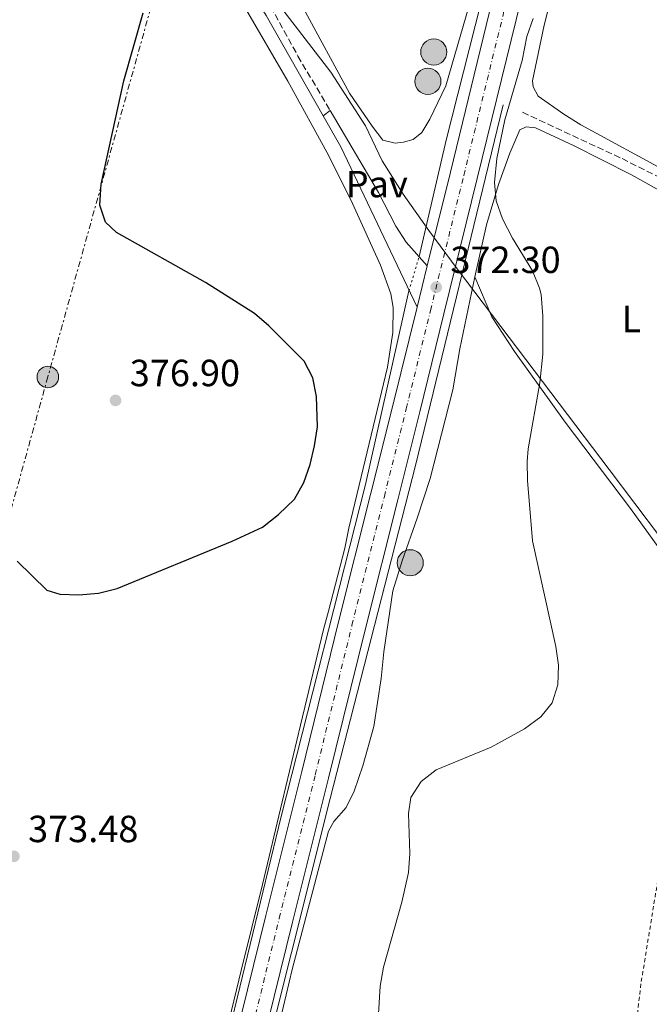
# Model space of a CAD drawing. Units: metres. Extents: x 604558 to 608034, y 4694517 to 4696881.
# Drawn here: x 605806 to 605972, y 4695334 to 4695594 of the extents above; entities that cross this region are included whole.
import ezdxf
from ezdxf.enums import TextEntityAlignment as Align

# ---------------------------------------------------------------- set-up
doc = ezdxf.new("R2010")
doc.units = ezdxf.units.M
doc.header["$MEASUREMENT"] = 0
for name, pattern in [('DGN Style 2', [1.7399219301090239, 1.043953158065414, -0.6959687720436097]), ('DGN Style 3', [2.435890702152634, 1.739921930109024, -0.6959687720436097]), ('DGN Style 4', [2.7856150101045474, 1.391937544087219, -0.6959687720436097, 0.001739921930109024, -0.6959687720436097]), ('DGN Style 5', [1.217945351076317, 0.5219765790327072, -0.6959687720436097]), ('DGN Style 7', [3.4798438602180486, 1.565929737098122, -0.6959687720436097, 0.5219765790327072, -0.6959687720436097])]:
    doc.linetypes.add(name, pattern=pattern)
for name, color, linetype, lineweight in [('Acequia de obra', 4, 'Continuous', 0), ('Acequia sin especificar', 4, 'Continuous', 0), ('Acequia sin especificar no vista', 4, 'DGN Style 5', 0), ('Camino', 7, 'DGN Style 3', 0), ('Carretera', 9, 'Continuous', 0), ('Cota de punto acotado terreno', 7, 'Continuous', 0), ('Curva de nivel directora', 30, 'Continuous', 30), ('Curva de nivel intermedia', 30, 'Continuous', 0), ('Eje de carretera', 7, 'DGN Style 4', 0), ('Etiqueta de uso rústico', 92, 'Continuous', 0), ('Límite de municipio', 7, 'Continuous', 0), ('Línea blanca (vial)', 7, 'Continuous', 13), ('Línea de cambio de uso (parcela vista)', 92, 'Continuous', 0), ('Línea de pavimento', 1, 'Continuous', 0), ('Línea eléctrica', 6, 'DGN Style 7', 0), ('Margen derecho', 7, 'Continuous', 0), ('Pavimento', 7, 'Continuous', 0), ('Poste tendido eléctrico', 7, 'Continuous', 0), ('Pozo puntual', 7, 'Continuous', 0), ('Punto acotado terreno (símbolo)', 7, 'Continuous', 0), ('Tela metálica o alambrada', 7, 'DGN Style 2', 0), ('Torre eléctrica grande', 7, 'Continuous', 0), ('Vaguada', 142, 'DGN Style 3', 13)]:
    doc.layers.add(name, color=color, linetype=linetype, lineweight=lineweight)
doc.styles.add('Style-Arial', font='arial.ttf')

# ---------------------------------------------------------------- blocks, each defined once
blk = doc.blocks.new('5POZO')
at = {"layer": 'Acequia sin especificar', "linetype": 'Continuous', "lineweight": 0}
h = blk.add_hatch(color=151, dxfattribs=at)
edge = h.paths.add_edge_path()
edge.add_arc((0, 0), 0.3456, 0, 360)
at = {"layer": 'Acequia sin especificar', "color": 4, "linetype": 'Continuous', "lineweight": 0}
blk.add_circle((0, 0), 0.3456, dxfattribs=at)
blk = doc.blocks.new('5PATER')
at = {"layer": 'Acequia de obra', "linetype": 'Continuous', "lineweight": 0}
h = blk.add_hatch(color=51, dxfattribs=at)
edge = h.paths.add_edge_path()
edge.add_ellipse((0, 0), major_axis=(-0.1095731443231308, -0.1110710700762829), ratio=0.9994222409660317, start_angle=0, end_angle=360)
blk = doc.blocks.new('5PELE')
at = {"layer": 'Torre eléctrica grande', "linetype": 'Continuous', "lineweight": 0}
h = blk.add_hatch(color=9, dxfattribs=at)
edge = h.paths.add_edge_path()
edge.add_arc((-2.000000476837158e-05, 0), 0.2850000000000001, 0, 360)
at = {"layer": 'Torre eléctrica grande', "color": 252, "linetype": 'Continuous', "lineweight": 0}
blk.add_circle((-2.000000476837158e-05, 0), 0.2850000000000001, dxfattribs=at)
blk = doc.blocks.new('*U7')
at = {"layer": 'Carretera', "color": 9, "linetype": 'Continuous', "lineweight": 0}
for points in [[(605861.1800000002, 4695318.080000003, 370.5399999999936), (605870.8500000018, 4695357.37, 371.1999999999971), (605880.3999999983, 4695395.510000001, 372.0200000000041), (605890.1100000001, 4695435.059999998, 372.3500000000058), (605898.6700000009, 4695469.109999998, 372.5200000000041), (605904.4699999989, 4695492.359999999, 372.679999999993), (605910.8500000027, 4695518.330000003, 372.3500000000058), (605913.5500000005, 4695529.3, 372.25), (605919.649999998, 4695554.07, 372.0200000000041), (605929.9500000001, 4695596.13, 371.8600000000006), (605941.0499999999, 4695640.760000002, 372.1900000000023), (605952.1099999996, 4695684.96, 372.679999999993), (605962.7800000004, 4695727.149999999, 373.5), (605977.6099999986, 4695785.36, 375.0899999999965), (605982.5399999993, 4695804.699999999, 375.6000000000058), (605994.1399999999, 4695851.52, 375.6000000000058)], [(606001.1999999987, 4695849.760000003, 375.6000000000058), (605989.5899999992, 4695802.929999999, 375.6000000000058), (605984.6499999993, 4695783.569999999, 375.0899999999965), (605969.8500000024, 4695725.350000002, 373.5), (605959.1900000006, 4695683.179999999, 372.679999999993), (605948.1299999988, 4695638.989999999, 372.1900000000023), (605937.0300000011, 4695594.38, 371.8600000000006), (605926.7399999981, 4695552.330000001, 372.0200000000041), (605917.9299999992, 4695516.590000001, 372.3500000000058), (605911.55, 4695490.609999999, 372.679999999993), (605905.7399999986, 4695467.340000001, 372.5200000000041), (605897.1900000012, 4695433.300000002, 372.3500000000058), (605887.4800000016, 4695393.75, 372.0200000000041), (605877.9300000007, 4695355.609999998, 371.1999999999971), (605868.2500000001, 4695316.31, 370.5399999999936)]]:
    blk.add_polyline3d(points, dxfattribs=at)

msp = doc.modelspace()

# ---------------------------------------------------------------- linework, layer by layer
at = {"layer": 'Acequia sin especificar', "color": 4, "linetype": 'Continuous', "lineweight": 0}
for points in [[(606057.54, 4696118.08, 375), (606051.54, 4696090.27, 375), (606037.3600000005, 4696031.119999999, 375), (606022.9199999999, 4695973.609999999, 374.4100000000035), (606003.0199999996, 4695898.65, 375), (605997.5700000003, 4695875.480000001, 375.0899999999965), (605985.0300000003, 4695825.050000001, 375.4799999999959), (605967.8499999996, 4695757.449999999, 374.6600000000035), (605953.6799999997, 4695701.289999999, 372.3000000000029), (605918.5099999999, 4695562.550000001, 370.6999999999971), (605911.3799999999, 4695531.730000001, 372.0599999999977)], [(605760, 4694866.65, 373.1399999999995), (605768.7199999997, 4694907.210000001, 373.0899999999965), (605785.0700000003, 4694974, 373.1600000000035), (605811.79, 4695083.32, 370), (605827.5999999996, 4695143.57, 369.6199999999953), (605840.1399999997, 4695194.539999999, 368.929999999993), (605867.4100000003, 4695306.859999999, 370.0500000000029), (605887.8600000005, 4695388.369999999, 370.8099999999977), (605910.4800000006, 4695476.42, 372.6100000000006), (605933.6500000004, 4695571.83, 370.070000000007)], [(605369.75, 4695220.560000001, 405), (605400.7999999998, 4695183.289999999, 403.2799999999988), (605418.2699999996, 4695160.390000001, 401.9499999999971), (605435.3499999996, 4695132.83, 398.4100000000035), (605448.1600000003, 4695113.42, 396.2299999999959), (605460.5899999999, 4695101.380000001, 393.8399999999965), (605483.1399999997, 4695086.51, 390.7599999999948), (605517.7000000002, 4695076.029999999, 388.4799999999959), (605577.0899999999, 4695062.439999999, 384.179999999993), (605603.0999999996, 4695051.960000001, 382.3300000000018), (605628.3399999999, 4695032.16, 380.320000000007), (605652.79, 4695004.980000001, 378.8099999999977), (605684.6299999999, 4694971.980000001, 376.7799999999988), (605709.0800000001, 4694942.09, 375.1699999999983), (605725.7800000003, 4694911.42, 374.6199999999953), (605747.04, 4694867.619999999, 373.5899999999965), (605755.6299999999, 4694903.130000001, 373.5299999999988), (605766.2599999999, 4694944.289999999, 373.5899999999965), (605804.9699999997, 4695098.859999999, 370), (605822.0099999999, 4695171.51, 369.4100000000035), (605847.6399999997, 4695270.74, 369.75), (605874.9000000004, 4695383.600000001, 371.1399999999995), (605897.2599999999, 4695471.380000001, 373.6300000000047), (605908.7100000001, 4695522.630000001, 372.6999999999971)]]:
    msp.add_polyline3d(points, dxfattribs=at)
at = {"layer": 'Acequia sin especificar no vista', "color": 4, "linetype": 'DGN Style 5', "lineweight": 0, "extrusion": (0.01895644853810059, 0.06460812048796885, 0.9977306469312419), "elevation": 315226.6233250376, "flags": 128}
msp.add_lwpolyline([(740569.7350981673, -4665538.223614185), (740569.7350981673, -4665547.728796982)], dxfattribs=at)
at = {"layer": 'Camino', "color": 7, "linetype": 'DGN Style 3', "lineweight": 0}
msp.add_polyline3d([(605816.7399999977, 4695680.000000001, 377.6300000000047), (605827.4499999986, 4695660.250000001, 376.4700000000012), (605831.3099999988, 4695653.510000002, 375.820000000007), (605835.3999999991, 4695647.820000002, 375.820000000007), (605853.3200000008, 4695626.54, 374.7899999999937), (605862.3900000012, 4695613.890000002, 374.1000000000059), (605872.1299999978, 4695597.890000002, 373.3500000000059), (605879.3699999996, 4695584.760000003, 373.0399999999937), (605887.8500000021, 4695570.360000002, 372.6999999999972)], dxfattribs=at)
at = {"layer": 'Curva de nivel directora', "color": 30, "linetype": 'Continuous', "lineweight": 30, "elevation": 375, "flags": 128}
msp.add_lwpolyline([(605805.099999999, 4695451.150000002), (605812.969999999, 4695443.430000001), (605816.4600000004, 4695442.390000001), (605821.4600000005, 4695442.189999999), (605826.6699999986, 4695442.689999999), (605831.5799999993, 4695443.890000002), (605861.9899999988, 4695456.430000001), (605870.0199999998, 4695460.130000001), (605874.24, 4695463.510000001), (605878.4399999998, 4695467.560000001), (605880.9599999988, 4695471.91), (605882.5999999995, 4695476.670000001), (605883.7799999996, 4695481.689999999), (605884.5199999994, 4695486.680000001), (605884.2699999991, 4695494.66), (605883.3399999993, 4695499.62), (605881.0399999993, 4695504.060000001), (605871.6799999983, 4695513.410000001), (605867.8499999995, 4695516.630000002), (605854.91, 4695524.900000002), (605831.4400000006, 4695538.08), (605828.5100000004, 4695540.860000002), (605826.959999999, 4695545.330000001), (605827.3599999992, 4695550.840000001), (605833.3699999996, 4695578.190000001), (605838.4199999989, 4695596.210000001)], dxfattribs=at)
at = {"layer": 'Curva de nivel intermedia', "color": 30, "linetype": 'Continuous', "lineweight": 0, "elevation": 370.0000000000001, "flags": 128}
for points in [[(605943.64, 4695521.679999999), (605943.230000001, 4695523.359999999), (605941.3300000011, 4695527.949999998), (605936.0600000005, 4695536.569999999), (605933.4600000011, 4695541.730000001), (605931.7900000013, 4695546.449999999), (605931.2999999997, 4695551.330000001), (605931.9500000001, 4695557.689999999), (605934.030000001, 4695567.88), (605938.66, 4695583.619999998), (605939.8700000015, 4695589.970000001), (605941.5099999999, 4695594.7)], [(605900.3500000013, 4695326.95), (605901.0900000011, 4695338.66), (605902.0099999999, 4695343.73), (605906.8600000001, 4695360.88), (605908.6100000002, 4695368.810000001), (605908.920000001, 4695373.789999999), (605908.6100000002, 4695384.409999999), (605909.1800000002, 4695388.649999999), (605911.9500000018, 4695392.81), (605915.8600000012, 4695395.95), (605930.4800000016, 4695401.899999999), (605939.2200000011, 4695406.769999998), (605943.5999999997, 4695409.989999999), (605946.5999999995, 4695413.659999999), (605948.020000001, 4695418.449999999), (605948.2199999999, 4695423.579999999), (605947.5500000016, 4695428.57), (605941.3400000001, 4695456.53), (605940.0800000017, 4695472.489999999), (605939.9699999999, 4695477.489999999), (605940.2600000005, 4695480.829999999), (605943.3400000005, 4695498.350000001), (605944.0800000003, 4695505.859999998), (605944.0600000002, 4695515.92), (605943.64, 4695521.679999999)]]:
    msp.add_lwpolyline(points, dxfattribs=at)
at = {"layer": 'Eje de carretera', "color": 7, "linetype": 'DGN Style 4', "lineweight": 0}
msp.add_polyline3d([(605864.719999998, 4695317.2, 370.5399999999936), (605874.4200000009, 4695356.670000004, 371.1999999999972), (605883.9400000006, 4695394.63, 372.0200000000042), (605893.6499999979, 4695434.180000001, 372.3500000000059), (605902.1999999997, 4695468.230000001, 372.520000000004), (605908.0100000012, 4695491.480000001, 372.679999999993), (605914.3900000004, 4695517.460000001, 372.3500000000059), (605923.1999999993, 4695553.199999999, 372.0200000000042), (605933.4899999979, 4695595.25, 371.8600000000007), (605944.5900000001, 4695639.88, 372.1900000000023), (605955.6499999975, 4695684.070000002, 372.679999999993), (605966.3200000004, 4695726.250000002, 373.4999999999999), (605981.1000000016, 4695784.469999999, 375.0899999999965), (605986.0300000003, 4695803.820000002, 375.6000000000058), (605997.6399999998, 4695850.649999999, 375.6000000000058)], dxfattribs=at)
at = {"layer": 'Límite de municipio', "color": 7, "linetype": 'Continuous', "lineweight": 0}
msp.add_polyline3d([(605875.370000001, 4695597, 372.98), (605888.0500000007, 4695580.489999998, 372.04), (605897.2600000016, 4695566.32, 371.67), (605901.6499999985, 4695557.010000002, 371.74), (605902.2600000016, 4695556.039999999, 371.79), (605907.1799999997, 4695548.230000001, 372.1), (605914, 4695538.580000003, 372.13), (605921.4600000009, 4695528.449999999, 372.11), (605935.1600000003, 4695510.330000003, 370.5900000000001), (605961.5899999999, 4695475.399999999, 368.89), (605988.7899999992, 4695439.440000001, 367.75), (605997.7199999989, 4695426.280000002, 367.6), (606013.0199999996, 4695406.649999999, 367.45), (606028.1900000013, 4695387.27, 367.13), (606034.4800000006, 4695378.760000002, 365.17), (606039.6000000016, 4695371.25, 364.85), (606044.3399999999, 4695364.920000002, 364.61), (606057.5700000003, 4695346.899999999, 364.07), (606065.879999999, 4695336.050000001, 363.86), (606073, 4695326.760000002, 363.69)], dxfattribs=at)
at = {"layer": 'Línea blanca (vial)', "color": 7, "linetype": 'Continuous', "lineweight": 13, "extrusion": (0.002115392300625431, 0.008594760574463612, 0.9999608268357727), "elevation": 42010.93038018296, "flags": 128}
msp.add_lwpolyline([(605908.7065123545, 4695330.681140507), (605911.4067178579, 4695341.651545703)], dxfattribs=at)
at = {"layer": 'Línea blanca (vial)', "color": 7, "linetype": 'Continuous', "lineweight": 13}
for points in [[(605868.2499999995, 4695316.310000001, 370.5399999999936), (605877.9300000002, 4695355.609999999, 371.1999999999972), (605887.480000001, 4695393.75, 372.0200000000042), (605897.1900000006, 4695433.300000002, 372.3500000000059), (605905.739999998, 4695467.340000002, 372.520000000004), (605911.5499999997, 4695490.609999999, 372.679999999993), (605917.9299999988, 4695516.590000002, 372.3500000000059), (605926.7399999975, 4695552.330000003, 372.0200000000042), (605937.0300000006, 4695594.38, 371.8600000000007), (605948.1299999983, 4695638.99, 372.1900000000023), (605959.1900000002, 4695683.180000001, 372.679999999993), (605969.8500000021, 4695725.350000003, 373.4999999999999), (605984.6499999989, 4695783.57, 375.0899999999965), (605989.5899999987, 4695802.930000001, 375.6000000000058), (606001.1999999982, 4695849.760000004, 375.6000000000058)], [(605913.55, 4695529.300000001, 372.2500000000001), (605919.6499999977, 4695554.070000002, 372.0200000000042), (605929.9499999996, 4695596.130000001, 371.8600000000007), (605941.0499999995, 4695640.760000003, 372.1900000000023), (605952.1099999992, 4695684.960000001, 372.679999999993), (605962.7799999999, 4695727.15, 373.4999999999999), (605977.609999998, 4695785.360000002, 375.0899999999965), (605982.5399999989, 4695804.699999999, 375.6000000000058), (605994.1399999994, 4695851.52, 375.6000000000058)], [(605748.2600000006, 4694864.039999999, 373.4199999999984), (605753.0199999993, 4694883.66, 373.5099999999949), (605764.0199999987, 4694928.06, 373.5099999999949), (605775.350000001, 4694973.760000003, 373.3399999999965), (605786.9299999992, 4695019.910000003, 372.520000000004), (605796.4299999988, 4695057.620000003, 371.3699999999955), (605807.7600000012, 4695103.38, 370.3800000000047), (605818.2300000007, 4695145.870000001, 369.3899999999993), (605824.9499999997, 4695172.670000004, 368.8999999999941), (605832.86, 4695204.260000003, 368.8999999999941), (605839.4600000004, 4695231.320000002, 368.8999999999941), (605847.6799999992, 4695264.390000002, 369.5599999999977), (605854.8899999999, 4695293.520000001, 370.0500000000029), (605861.1799999997, 4695318.080000003, 370.5399999999936), (605870.8500000014, 4695357.370000001, 371.1999999999972), (605880.3999999978, 4695395.510000002, 372.0200000000042), (605890.1099999996, 4695435.059999999, 372.3500000000059), (605898.6700000004, 4695469.109999999, 372.520000000004), (605904.4699999985, 4695492.36, 372.679999999993), (605910.8500000021, 4695518.330000003, 372.3500000000059)]]:
    msp.add_polyline3d(points, dxfattribs=at)
at = {"layer": 'Línea de cambio de uso (parcela vista)', "color": 92, "linetype": 'Continuous', "lineweight": 0}
for points in [[(606012.6100000005, 4695549.810000001, 367.429999999993), (606007.4100000003, 4695547.58, 367.429999999993), (606002.4600000001, 4695546.119999999, 367.429999999993), (606000.6900000004, 4695545.82, 367.6000000000058), (605994.5800000001, 4695546.189999999, 367.7599999999948), (605977.5099999999, 4695553.890000001, 368.25), (605954.1100000005, 4695566.539999999, 369.2400000000052), (605949.6699999999, 4695569.359999999, 369.2400000000052), (605942.8700000001, 4695574.180000001, 369.570000000007), (605941.5199999996, 4695576.600000001, 369.570000000007), (605941.3399999999, 4695578.220000001, 369.7299999999959), (605944.4500000002, 4695592.980000001, 369.8999999999942), (605949.5300000003, 4695613.220000001, 370.5599999999977)], [(605880.7100000001, 4695597.51, 372.2700000000041), (605893, 4695574.970000001, 371.6199999999953), (605898.9500000002, 4695566.230000001, 371.4499999999971), (605901.8200000003, 4695562.470000001, 371.4499999999971), (605905.04, 4695561.75, 371.4499999999971), (605907.2400000002, 4695561.960000001, 371.4499999999971), (605909.7999999998, 4695562.720000001, 371.4499999999971), (605912.0899999999, 4695564.5, 371.4499999999971), (605914.1900000004, 4695568.100000001, 371.4499999999971), (605918.4299999997, 4695576.92, 371.4499999999971), (605926.2400000002, 4695603.710000001, 371.4499999999971)], [(605865.4900000002, 4695597.32, 373.7599999999948), (605876.7199999997, 4695578.130000001, 372.7799999999988), (605887.5300000003, 4695558.390000001, 372.4499999999971), (605893.8200000003, 4695545.720000001, 372.4499999999971), (605901.1900000004, 4695529.439999999, 372.4499999999971), (605903.9600000001, 4695521.850000001, 372.7799999999988), (605904.5599999996, 4695518.210000001, 372.9400000000023), (605904.4199999999, 4695511.619999999, 373.2700000000041), (605903.0599999996, 4695502.439999999, 373.929999999993), (605892.7800000003, 4695459.890000001, 374.0899999999965), (605891.7300000006, 4695454.560000001, 373.929999999993), (605887.4600000001, 4695437.91, 373.1000000000058), (605886.1200000001, 4695433.050000001, 373.1000000000058), (605880.0300000003, 4695407.74, 372.1199999999953), (605875.1699999999, 4695387.5, 371.7899999999936), (605870, 4695365.640000001, 372.2799999999988), (605864.3399999999, 4695342.880000001, 372.1199999999953), (605857.9699999997, 4695316.539999999, 371.2899999999936)], [(605926.1100000005, 4695526.34, 370.9600000000065), (605929.2199999997, 4695540.08, 370.3000000000029), (605932.4000000004, 4695550.800000001, 369.8099999999977), (605935.3799999999, 4695559.08, 369.6499999999942), (605938.0099999999, 4695565.289999999, 369.4799999999959), (605939.7000000002, 4695566.02, 369.4799999999959), (605942.1399999997, 4695565.75, 369.4799999999959), (605952.1699999999, 4695561.130000001, 369.320000000007), (605967.5700000003, 4695553.359999999, 369.1499999999942), (605983.2999999998, 4695544.51, 368.1699999999983), (605991.8799999999, 4695538.369999999, 367.8399999999965), (605997.8200000003, 4695532.33, 367.0099999999948), (606001.04, 4695526.699999999, 366.8500000000058), (606006.0199999996, 4695514.689999999, 366.8500000000058)], [(605848.0899999999, 4695207.99, 366.8899999999995), (605849.6799999997, 4695217.15, 367.0099999999948), (605857.4900000002, 4695254.51, 367.8399999999965), (605861.5099999999, 4695275.52, 368.9900000000052), (605865.5700000003, 4695293.289999999, 370.1399999999995), (605872.25, 4695319.65, 370.9600000000065), (605877.8300000001, 4695343.100000001, 371.2899999999936), (605887.4000000004, 4695379.74, 370.8000000000029), (605888.8499999996, 4695382.279999999, 370.6300000000047), (605892.0899999999, 4695385.939999999, 370.3000000000029), (605894.2100000001, 4695390.289999999, 370.1399999999995), (605896.5, 4695396.980000001, 370.1399999999995), (605899.4299999997, 4695407.359999999, 370.9600000000065), (605901.3899999997, 4695420.08, 371.1300000000047), (605902.04, 4695427.17, 371.7799999999988), (605904.4500000002, 4695443.25, 372.6100000000006), (605906.9500000002, 4695451.189999999, 372.9400000000023), (605910.9199999999, 4695462.480000001, 373.1000000000058), (605914.3300000001, 4695473.050000001, 372.6100000000006), (605920.3399999999, 4695496.460000001, 371.1300000000047), (605922.1200000001, 4695507.279999999, 370.9600000000065), (605926.1100000005, 4695526.34, 370.9600000000065)], [(605926.1100000005, 4695526.34, 370.9600000000065), (605930.6399999997, 4695515.76, 370.6300000000047), (605936.6100000005, 4695506.640000001, 370.6300000000047), (605950.0199999996, 4695487.930000001, 369.4799999999959), (605967.2400000002, 4695465.07, 368.4900000000052), (605982.0300000003, 4695444.640000001, 367.6699999999983), (605989.1500000004, 4695433.600000001, 367.8399999999965)]]:
    msp.add_polyline3d(points, dxfattribs=at)
at = {"layer": 'Línea de pavimento', "color": 1, "linetype": 'Continuous', "lineweight": 0, "elevation": 372.6999999999971, "flags": 128}
msp.add_lwpolyline([(605886.0300000003, 4695568.930000001), (605887.8499999996, 4695570.359999999)], dxfattribs=at)
at = {"layer": 'Línea de pavimento', "color": 1, "linetype": 'Continuous', "lineweight": 0, "extrusion": (0.2360448790059828, 0.1091042425411206, 0.9655977834246408), "elevation": 655682.6643439177, "flags": 128}
msp.add_lwpolyline([(4008073.166189932, -2433288.995327694), (4008063.79421389, -2433289.80289505), (4008016.821684163, -2433290.341273287)], dxfattribs=at)
at = {"layer": 'Línea de pavimento', "color": 1, "linetype": 'Continuous', "lineweight": 0}
msp.add_polyline3d([(605887.8499999996, 4695570.359999999, 372.6999999999971), (605900.6200000001, 4695548.680000001, 372.1999999999971), (605905.25, 4695539.74, 371.9799999999959), (605907.9500000002, 4695535.560000001, 371.9900000000052), (605913.5499999998, 4695529.300000001, 372.25)], dxfattribs=at)
at = {"layer": 'Línea eléctrica', "color": 6, "linetype": 'DGN Style 7', "lineweight": 0}
msp.add_polyline3d([(606146.100000001, 4696853.38, 375.4799999999959), (606146.89, 4696819.750000001, 378.1199999999953), (606148.9300000007, 4696693.179999999, 380.9499999999971), (606128.0599999985, 4696617.609999999, 381.3600000000006), (606101.0100000007, 4696522.260000002, 378.7799999999988), (606062.6299999983, 4696384.649999998, 376.9600000000065), (606022.1000000021, 4696241.410000001, 378.8999999999942), (605980.2700000006, 4696094.79, 379.4700000000012), (605951.2800000004, 4695991.399999999, 376.4900000000052), (605914.2600000014, 4695858.63, 378.25), (605884.3999999992, 4695748.699999998, 374.75), (605847.0000000002, 4695620.980000001, 375.0099999999948), (605813.249999999, 4695499.870000003, 377.1199999999953), (605779.6799999988, 4695378.84, 374.1999999999971), (605750.2199999992, 4695274.840000001, 372.070000000007), (605717.3000000016, 4695156.81, 372.4799999999959), (605682.4699999986, 4695034.879999998, 376.7700000000041), (605650.5700000003, 4694920.489999998, 377.5099999999948), (605623.3700000005, 4694824.500000001, 376.6699999999983), (605578.5900000008, 4694665.170000004, 377.9799999999959), (605540.3500000013, 4694530.46, 380.7599999999948)], dxfattribs=at)
at = {"layer": 'Margen derecho', "color": 7, "linetype": 'Continuous', "lineweight": 0}
msp.add_polyline3d([(605805.5199999993, 4695692.340000002, 377.9400000000024), (605808.2300000006, 4695688.890000001, 377.8500000000059), (605811.19, 4695685.100000001, 377.75), (605816.1000000006, 4695677.170000002, 377.5899999999966), (605826.55, 4695657.190000001, 376.4400000000023), (605830.5699999989, 4695650.57, 376.1100000000005), (605835.6700000018, 4695643.789999999, 375.7799999999991), (605843.98, 4695634.180000001, 375.2899999999938), (605853.6200000005, 4695622.280000002, 374.6199999999953), (605861.780000001, 4695610.270000001, 373.8999999999942), (605870.9600000009, 4695595.480000002, 373.3899999999995), (605886.0300000005, 4695568.930000001, 372.6999999999972)], dxfattribs=at)
at = {"layer": 'Tela metálica o alambrada', "color": 7, "linetype": 'DGN Style 2', "lineweight": 0}
msp.add_polyline3d([(605989.1500000004, 4695433.600000001, 367.9400000000023), (605981.8200000003, 4695403.180000001, 368.6300000000047), (605975.3099999996, 4695371.859999999, 369.1199999999953), (605970.0300000003, 4695339.300000001, 368.6300000000047), (605962.5899999999, 4695276.82, 367.8000000000029), (605959.4900000002, 4695245.060000001, 367.3099999999977), (605956.4299999997, 4695212.5, 365.9900000000052), (605951.7100000001, 4695153.310000001, 365.5), (605948.9299999997, 4695132.42, 364.8399999999965), (605946.3799999999, 4695123.460000001, 364.9499999999971)], dxfattribs=at)
at = {"layer": 'Vaguada', "color": 142, "linetype": 'DGN Style 3', "lineweight": 13}
msp.add_polyline3d([(605938.7000000002, 4695569.890000001, 369.3000000000029), (605965.0499999998, 4695557.640000001, 368.4799999999959), (605990.9900000002, 4695544.57, 366.5099999999948), (606004.8899999997, 4695534.41, 364.6999999999971), (606013.3099999996, 4695528.279999999, 364.1999999999971)], dxfattribs=at)

# ---------------------------------------------------------------- block references
at = {"layer": 'Carretera', "color": 9, "linetype": 'Continuous', "lineweight": 0}
msp.add_blockref('*U7', (0, 0), dxfattribs=at)
at = {"layer": 'Poste tendido eléctrico', "color": 7, "linetype": 'Continuous', "lineweight": 0, "xscale": 10, "yscale": 10, "zscale": 10}
msp.add_blockref('5PELE', (605813.249999999, 4695499.870000003, 377.1199999999953), dxfattribs=at)
at = {"layer": 'Pozo puntual', "color": 7, "linetype": 'Continuous', "lineweight": 0, "xscale": 10, "yscale": 10, "zscale": 10}
for p in [(605915.2699999993, 4695585.84, 371.4900000000052), (605913.7100000014, 4695578.069999999, 371.4900000000052), (605909.0500000011, 4695450.719999998, 372.6999999999971)]:
    msp.add_blockref('5POZO', p, dxfattribs=at)
at = {"layer": 'Punto acotado terreno (símbolo)', "color": 7, "linetype": 'Continuous', "lineweight": 0, "xscale": 10, "yscale": 10, "zscale": 10}
for p in [(605915.9100000004, 4695523.61, 372.2899999999936), (605831.1499999978, 4695493.670000002, 376.8999999999947), (605804.280000001, 4695373.050000001, 373.4700000000012)]:
    msp.add_blockref('5PATER', p, dxfattribs=at)

# ---------------------------------------------------------------- texts
at = {"layer": 'Cota de punto acotado terreno', "color": 7, "linetype": 'Continuous', "lineweight": 0, "style": 'Style-Arial'}
for s, p in [('372.30', (605919.6599999992, 4695527.36, 372.2899999999936)), ('376.90', (605834.899999999, 4695497.420000002, 376.8999999999942)), ('373.48', (605808.030000002, 4695376.800000001, 373.4700000000012))]:
    msp.add_text(s, height=7.000000000000002, dxfattribs=at).set_placement(p)
at = {"layer": 'Etiqueta de uso rústico', "color": 92, "linetype": 'Continuous', "lineweight": 0, "style": 'Style-Arial'}
msp.add_text('L', height=7.000000000000002, dxfattribs=at).set_placement((605967.5014203797, 4695515.190010001, 368.7700000000041), align=Align.MIDDLE_CENTER)
at = {"layer": 'Pavimento', "color": 7, "linetype": 'Continuous', "lineweight": 0, "style": 'Style-Arial'}
msp.add_text('Pav', height=7.000000000000002, dxfattribs=at).set_placement((605900.2057062576, 4695550.900009998, 372.3000000000029), align=Align.MIDDLE_CENTER)

doc.saveas('drawing.dxf')
